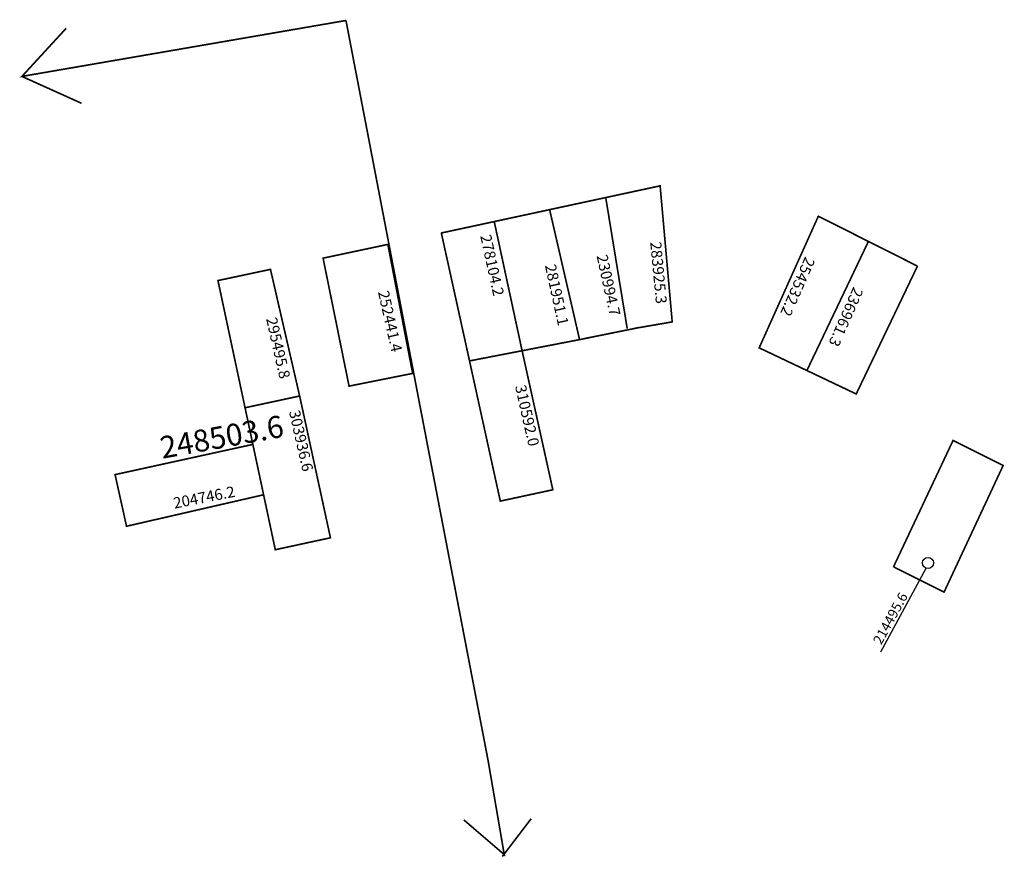
# Model space of a CAD drawing. Extents: x 186771 to 186950, y 1680240 to 1680393.
import ezdxf

# ---------------------------------------------------------------- set-up
doc = ezdxf.new("R2010")
doc.units = 0
doc.header["$MEASUREMENT"] = 0
doc.layers.add('DM1', color=1, linetype='CONTINUOUS')
doc.layers.add('DM2', color=2, linetype='CONTINUOUS')

msp = doc.modelspace()

# ---------------------------------------------------------------- linework, layer by layer
at = {"layer": 'DM1'}
msp.add_line((186927.38, 1680277.54), (186935.66, 1680292.78), dxfattribs=at)
at = {"layer": 'DM1', "const_width": 0.3}
for points in [[(186847.36, 1680353.76), (186887.25, 1680362.36), (186889.45, 1680337.59), (186883.05, 1680336.49), (186871.91, 1680334.23)], [(186877.38, 1680360.06), (186881.26, 1680336.38)], [(186872.62, 1680334.25), (186867.11, 1680358.18)], [(186857.08, 1680355.8), (186862.1, 1680332.5)], [(186934.08, 1680347.77), (186922.93, 1680324.47), (186905.27, 1680332.87), (186916.04, 1680356.84)], [(186915.92, 1680356.89), (186934.05, 1680347.76)], [(186871.99, 1680334.25), (186852.57, 1680330.49), (186847.44, 1680353.79)], [(186837.91, 1680351.74), (186825.81, 1680349.17)], [(186825.91, 1680349.27), (186830.65, 1680325.9), (186842.22, 1680328.22), (186837.71, 1680351.7)], [(186925.19, 1680352.33), (186913.91, 1680328.65)], [(186811.71, 1680322.05), (186806.8, 1680345.12), (186816.35, 1680347.15), (186821.66, 1680324.1)], [(186852.57, 1680330.49), (186858.17, 1680304.97), (186867.73, 1680307.03), (186862.1, 1680332.5)], [(186811.76, 1680321.97), (186821.66, 1680324.1), (186827.29, 1680298.17)], [(186811.71, 1680322.05), (186817.23, 1680296.12), (186827.3, 1680298.3)], [(186949.72, 1680311.42), (186940.55, 1680316.01), (186929.7, 1680292.97)], [(186788.08, 1680309.79), (186790.16, 1680300.39), (186815.1, 1680306.12), (186813.15, 1680315.29), (186788.08, 1680309.79)], [(186929.76, 1680292.98), (186938.91, 1680288.39), (186949.72, 1680311.57)]]:
    msp.add_lwpolyline(points, dxfattribs=at)
at = {"layer": 'DM1'}
msp.add_circle((186936, 1680293.71), 1, dxfattribs=at)
at = {"layer": 'DM2', "const_width": 0.3, "elevation": 5}
for points in [[(186830.09, 1680392.46), (186771.13, 1680382.28), (186779.17, 1680391.03)], [(186830.09, 1680392.46), (186855.95, 1680257.74)], [(186771.13, 1680382.28), (186781.97, 1680377.39)], [(186855.95, 1680257.74), (186858.89, 1680240.62), (186851.55, 1680246.92)], [(186863.79, 1680247.16), (186858.54, 1680240.27)]]:
    msp.add_lwpolyline(points, dxfattribs=at)

# ---------------------------------------------------------------- texts
at = {"layer": 'DM1', "attachment_point": 1}
for s, insert, char_height, width, rotation in [('278104.2', (186856.46, 1680353.67), 2, 13.466, 282.3554), ('283925.3', (186887.43, 1680352.29), 2, 13.5902, 275.3953), ('230994.7', (186877.63, 1680350.03), 2, 13.466, 282.3554), ('254532.2', (186915.49, 1680348.78), 2, 15.7055, 246.1953), ('281951.1', (186868.23, 1680348.28), 2, 13.466, 282.3554), ('252441.4', (186837.85, 1680343.47), 2, 13.0991, 282.7071), ('236961.3', (186924.26, 1680343.27), 2, 15.7055, 246.1953), ('295495.8', (186817.49, 1680338.61), 2, 13.0991, 282.7071), ('310592.0', (186862.79, 1680326.31), 2, 13.0991, 282.7071), ('303936.6', (186821.66, 1680321.72), 2, 13.0991, 282.7071), ('204746.2', (186798.51, 1680305.55), 2, 16.8544, 11.1429), ('214495.6', (186925.9, 1680279.56), 1.8, 11.209, 61.3895)]:
    msp.add_mtext(s, dxfattribs=dict(at, insert=insert, char_height=char_height, width=width, rotation=rotation))
at = {"layer": 'DM2', "insert": (186795.96, 1680316.6), "char_height": 4, "width": 15.6368, "attachment_point": 1, "rotation": 10.3048}
msp.add_mtext('248503.6', dxfattribs=at)

doc.saveas('drawing.dxf')
